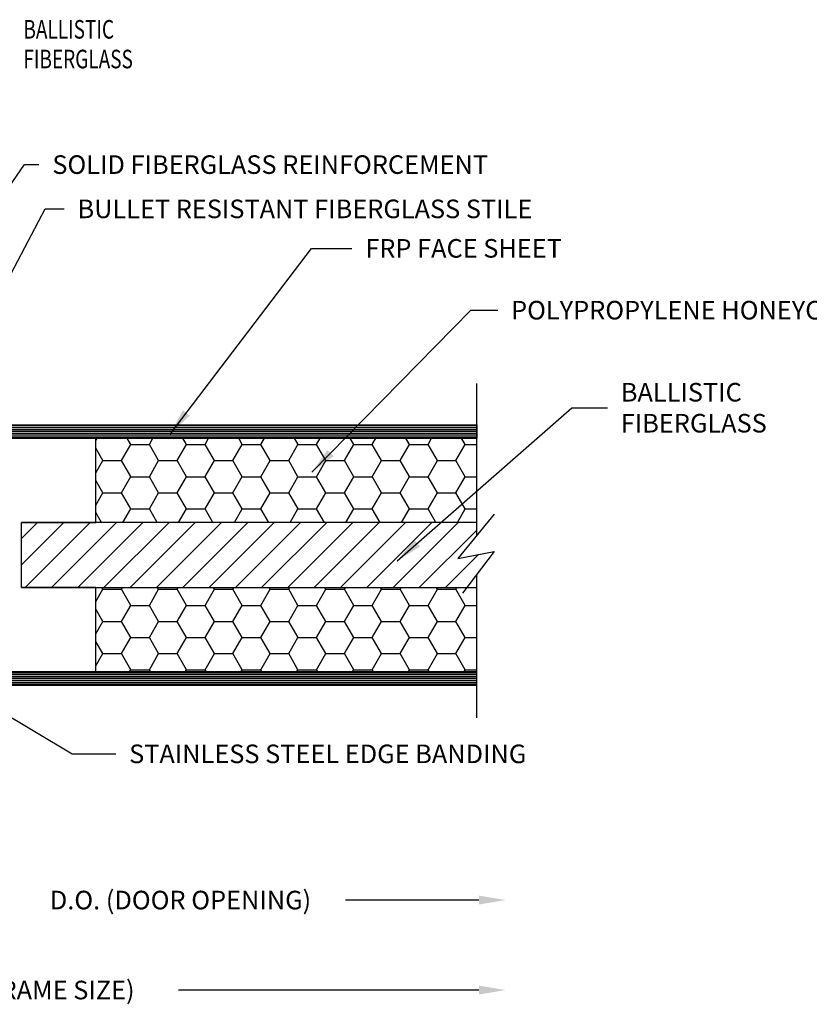
# Model space of a CAD drawing. Extents: x -75.6 to -22.2, y -441.8 to -407.3.
# Drawn here: x -55.2 to -49.9, y -418.5 to -411.9 of the extents above; entities that cross this region are included whole.
import ezdxf

# ---------------------------------------------------------------- set-up
doc = ezdxf.new("R2010")
doc.units = 0
doc.header["$MEASUREMENT"] = 0
for name, color, linetype in [('BR3', 22, 'CONTINUOUS'), ('FIBERGLASS', 33, 'CONTINUOUS'), ('FOAM', 7, 'CONTINUOUS')]:
    doc.layers.add(name, color=color, linetype=linetype)
doc.dimstyles.get("Standard").update_dxf_attribs({"dimtxt": 0.18, "dimasz": 0.18, "dimexe": 0.18, "dimexo": 0.0625, "dimgap": 0.09, "dimtad": 0, "dimtih": 1, "dimtoh": 1, "dimdec": 4, "dimzin": 0, "dimdsep": 46, "dimtxsty": 'Standard', "dimcen": 0.09, "dimadec": 0, "dimazin": 0, "dimtfac": 1, "dimtdec": 4, "dimtofl": 0, "dimtmove": 2, "dimatfit": 3, "dimfxl": 1, "dimtolj": 1, "dimtzin": 0, "dimarcsym": 0})
pattern_1 = [(180, (-32.086388, 42.438179), (-9e-19, -0.0125), [])]

msp = doc.modelspace()

# ---------------------------------------------------------------- hatches: boundary and pattern name
at = {"layer": 'BR3'}
h = msp.add_hatch(dxfattribs=at)
h.set_pattern_fill('ANSI31', color=256)
h.set_pattern_definition([(45, (-34.22801, 43.62241), (-0.088388348, 0.088388348), [])])
h.paths.add_polyline_path([(-52.1992, -415.72568), (-52.01496, -415.48422), (-52.25821, -415.53138), (-52.13211, -415.37584), (-52.13211, -415.28818), (-55.19461, -415.28818), (-55.19461, -415.72568), (-54.69461, -415.72568)])
at = {"layer": 'FIBERGLASS', "linetype": 'Continuous'}
h = msp.add_hatch(dxfattribs=at)
h.set_pattern_fill('ANSI31', color=256, scale=0.1, angle=135)
h.set_pattern_definition(pattern_1)
h.paths.add_polyline_path([(-52.13211, -414.63193), (-56.10011, -414.63193), (-56.13211, -414.66393), (-56.13211, -414.72193), (-54.69461, -414.72193), (-52.13211, -414.72193)])
h = msp.add_hatch(dxfattribs=at)
h.set_pattern_fill('HONEY', color=5)
h.set_pattern_definition([(0, (13.04046, 0.0625), (0.1875, 0.108253175), [0.125, -0.25]), (120, (13.04046, 0.0625), (-0.1875, 0.108253175), [0.125, -0.25]), (60, (13.04046, 0.0625), (4e-17, 0.21650635), [-0.25, 0.125])])
h.paths.add_polyline_path([(-52.13211, -414.72193), (-54.69461, -414.72193), (-54.69461, -415.28818), (-52.13211, -415.28818)])
h.paths.add_polyline_path([(-52.13211, -415.72568), (-54.69461, -415.72568), (-54.69461, -416.29193), (-52.13211, -416.29193)])
h = msp.add_hatch(dxfattribs=at)
h.set_pattern_fill('ANSI31', color=256, scale=0.1, angle=135)
h.set_pattern_definition(pattern_1)
h.paths.add_polyline_path([(-52.13211, -416.29193), (-56.08461, -416.29193), (-56.08461, -416.34993), (-56.08461, -416.38193), (-52.13211, -416.38193)])

# ---------------------------------------------------------------- linework, layer by layer
at = {"layer": 'BR3'}
for p, q in [((-52.13211, -415.28818), (-55.19461, -415.28818)), ((-55.19461, -415.72568), (-52.13211, -415.72568))]:
    msp.add_line(p, q, dxfattribs=at)
at = {"layer": 'FIBERGLASS'}
for p, q in [((-56.10011, -414.63193), (-52.13211, -414.63193)), ((-52.13211, -414.63193), (-52.13211, -414.72193)), ((-56.13211, -414.72193), (-52.13211, -414.72193)), ((-54.69461, -414.72193), (-56.13211, -414.72193)), ((-54.69461, -415.28818), (-54.69461, -414.72193)), ((-55.19461, -415.72568), (-55.19461, -415.28818)), ((-55.19461, -415.28818), (-54.69461, -415.28818)), ((-54.69461, -415.72568), (-55.19461, -415.72568)), ((-54.69461, -416.29193), (-54.69461, -415.72568)), ((-56.08461, -416.29193), (-52.13211, -416.29193)), ((-56.08461, -416.29193), (-54.69461, -416.29193)), ((-52.13211, -416.38193), (-52.13211, -416.29193)), ((-56.08461, -416.38193), (-52.13211, -416.38193))]:
    msp.add_line(p, q, dxfattribs=at)
at = {"layer": 'FIBERGLASS', "color": 5, "linetype": 'Continuous'}
for p, q in [((-52.11736, -417.82873), (-53.01403, -417.82873)), ((-52.11736, -418.43429), (-54.13903, -418.43429))]:
    msp.add_line(p, q, dxfattribs=at)
for points in [[(-52.11736, -417.79873), (-52.11736, -417.85873), (-51.93736, -417.82873)], [(-52.11736, -418.40429), (-52.11736, -418.46429), (-51.93736, -418.43429)]]:
    msp.add_solid(points, dxfattribs=at)
at = {"layer": 'FOAM', "color": 4, "linetype": 'Continuous'}
for p, q in [((-52.13211, -415.37845), (-52.13211, -414.35248)), ((-52.01496, -415.23136), (-52.25821, -415.53138)), ((-52.25821, -415.53138), (-52.01496, -415.48422)), ((-52.01496, -415.48422), (-52.22781, -415.76317)), ((-52.13211, -416.60247), (-52.13211, -415.64))]:
    msp.add_line(p, q, dxfattribs=at)

# ---------------------------------------------------------------- texts
at = {"layer": 'FIBERGLASS', "color": 5, "linetype": 'Continuous', "char_height": 0.125}
for s, insert, attachment_point in [('\\A1;SOLID FIBERGLASS REINFORCEMENT', (-54.98693, -412.8804), 4), ('\\A1;BULLET RESISTANT FIBERGLASS STILE', (-54.8176, -413.17824), 4), ('\\A1;FRP FACE SHEET', (-52.88159, -413.44388), 4), ('\\A1;POLYPROPYLENE HONEYCOMB', (-51.90098, -413.85982), 4), ('\\A1;BALLISTIC\\PFIBERGLASS', (-51.16267, -414.5162), 4), ('\\A1;STAINLESS STEEL EDGE BANDING', (-54.47047, -416.84517), 4), ('\\A1;D.O. (DOOR OPENING)', (-54.12486, -417.82873), 5), ('\\A1;F.S. (FRAME SIZE)', (-55.12486, -418.43429), 5)]:
    msp.add_mtext(s, dxfattribs=dict(at, insert=insert, attachment_point=attachment_point))
at = {"layer": 'FOAM', "color": 5, "linetype": 'Continuous', "width": 0.75}
for s, p in [('BALLISTIC', (-55.18167, -412.03249)), ('FIBERGLASS', (-55.18167, -412.23249))]:
    msp.add_text(s, height=0.125, dxfattribs=at).set_placement(p)

# ---------------------------------------------------------------- leaders
at = {"layer": 'FIBERGLASS', "color": 5, "linetype": 'Continuous', "annotation_type": 0, "has_hookline": 1, "hookline_direction": 0}
for points, text_width in [([(-56.04155, -414.13014), (-55.17431, -412.8804), (-55.07693, -412.8804)], 3.58333), ([(-55.93489, -414.8885), (-55.03601, -413.17824), (-54.9076, -413.17824)], 3.95833), ([(-54.19461, -414.69443), (-53.24346, -413.44388), (-52.97159, -413.44388)], 1.70833), ([(-53.24119, -414.94936), (-52.17098, -413.85982), (-51.99098, -413.85982)], 2.83333), ([(-52.66775, -415.54672), (-51.49318, -414.5162), (-51.25267, -414.5162)], 1.16667), ([(-55.5694, -416.41901), (-54.85277, -416.84517), (-54.56047, -416.84517)], 3.375)]:
    msp.add_leader(points, dimstyle='Standard', override={"dimtxt": 0.125, "dimexe": 0.25, "dimclrt": 5}, dxfattribs=dict(at, text_width=text_width))

doc.saveas('drawing.dxf')
